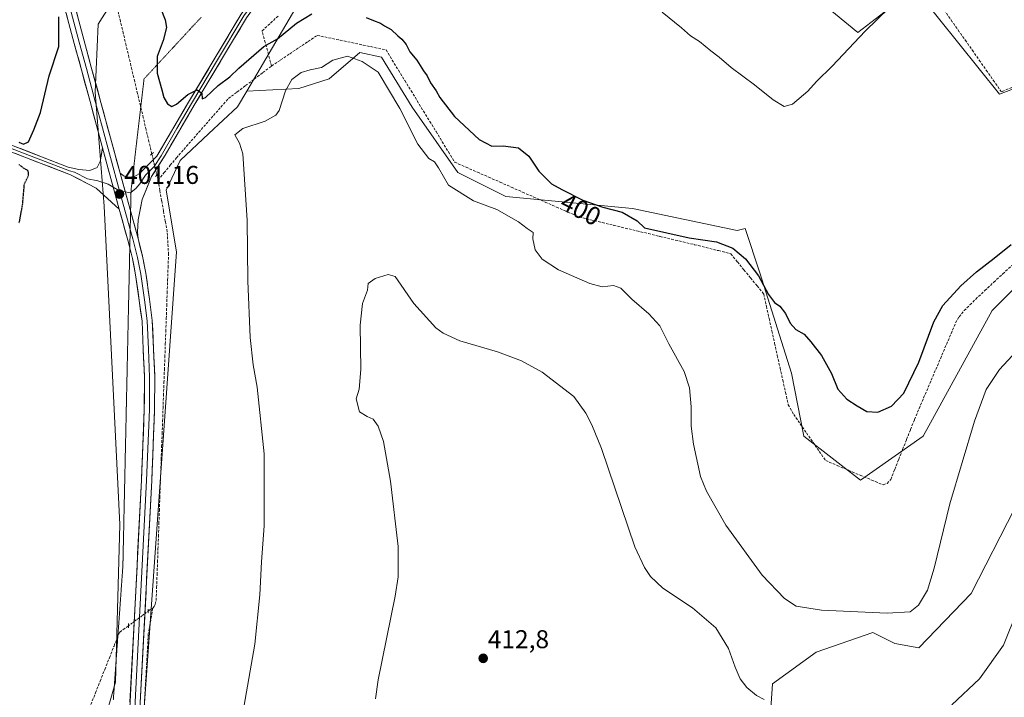
# Model space of a CAD drawing. Units: metres. Extents: x 628726 to 632202, y 4685663 to 4688041.
# Drawn here: x 630865 to 631248, y 4687032 to 4687295 of the extents above; entities that cross this region are included whole.
import ezdxf
from ezdxf.enums import TextEntityAlignment as Align

# ---------------------------------------------------------------- set-up
doc = ezdxf.new("R2010")
doc.units = ezdxf.units.M
doc.header["$MEASUREMENT"] = 0
for name, pattern in [('TRAZO_Y_PUNTO', [1, 0.5, -0.25, 0, -0.25]), ('TRAZOS2', [0.375, 0.25, -0.125]), ('TRAZOSX2', [1.5, 1, -0.5])]:
    doc.linetypes.add(name, pattern=pattern)
for name, color, linetype, lineweight in [('Carátula', 7, 'Continuous', 5), ('Corriente artificial lineal', 5, 'TRAZOSX2', 13), ('Corriente artificial lineal oculto', 135, 'TRAZO_Y_PUNTO', 13), ('Cultivos herbáceos CxS', 92, 'Continuous', 0), ('Curva de nivel maestra', 36, 'Continuous', 30), ('Curva de nivel maestra depresión', 36, 'TRAZOS2', 30), ('Curva de nivel normal', 36, 'Continuous', 0), ('Layer 0', 7, 'Continuous', 0), ('Matorral CxS', 135, 'Continuous', 0), ('Puente lineal', 2, 'TRAZOS2', 0), ('Punto de cota en terreno', 7, 'Continuous', 0), ('Rótulo de curva de nivel directora', 19, 'Continuous', 0), ('Rótulo de punto de cota en terreno', 19, 'Continuous', 0), ('Vía pecuaria eje', 92, 'TRAZOS2', 0)]:
    doc.layers.add(name, color=color, linetype=linetype, lineweight=lineweight)
doc.styles.add('Arial', font='txt', dxfattribs={"height": 0.2})

# ---------------------------------------------------------------- blocks, each defined once
blk = doc.blocks.new('*U151')
at = {"layer": 'Matorral CxS', "color": 135, "linetype": 'Continuous', "lineweight": 0}
for points in [[(630896.9783, 4687020.1135, 402.5068), (630902.0655, 4687037.7795, 402.7492), (630903.7853, 4687099.0413, 401.7737), (630897.7073, 4687222.7435, 400.8279), (630894.1247, 4687267.1155, 400.6677), (630895.2953, 4687293.5045, 400.384), (630896.8645, 4687295.9715, 400.5254)], [(630978.2471, 4687310.4021, 399.9919), (630953.0727, 4687267.4821, 402.667), (630949.5335, 4687261.4493, 403.5183), (630938.3415, 4687251.0211, 404.1241), (630927.1505, 4687240.5923, 403.0017), (630921.7033, 4687229.0303, 402.2667), (630925.8081, 4687205.0473, 402.6779), (630913.0873, 4687025.9033, 403.2152)]]:
    blk.add_polyline3d(points, dxfattribs=at)
blk = doc.blocks.new('*U201')
at = {"layer": 'Curva de nivel normal', "color": 36, "linetype": 'Continuous', "lineweight": 0}
for points in [[(631227.2, 4687028.98, 405), (631237.87, 4687039.04, 405), (631247.2, 4687052.16, 405), (631252.88, 4687066, 405)], [(631254, 4687168.26, 405), (631245.75, 4687159.24, 405), (631240.59, 4687151.51, 405), (631236.04, 4687139.26, 405), (631226.38, 4687107.09, 405), (631220.36, 4687082.03, 405), (631217.76, 4687073.5, 405), (631214.25, 4687067.7, 405), (631211.04, 4687065.07, 405), (631202.09, 4687064.58, 405), (631176.48, 4687065.79, 405), (631166.68, 4687067.32, 405), (631162.1, 4687070.3, 405), (631153.4, 4687079.36, 405), (631139.26, 4687098.84, 405), (631131.81, 4687111.98, 405), (631129.42, 4687117.69, 405), (631126.79, 4687130.25, 405), (631125.85, 4687137.28, 405), (631125.81, 4687144.84, 405), (631125.26, 4687152.17, 405), (631123.07, 4687158.48, 405), (631117.16, 4687169.33, 405), (631113.64, 4687176.24, 405), (631109.37, 4687181, 405), (631102.81, 4687186.58, 405), (631098.54, 4687190.95, 405), (631095.62, 4687191.98, 405), (631091.27, 4687191.46, 405), (631086.42, 4687192.67, 405), (631074.25, 4687198.04, 405), (631067.98, 4687202.22, 405), (631065.22, 4687205.83, 405), (631064.3, 4687210.11, 405), (631064.39, 4687212.59, 405), (631062.07, 4687214.09, 405), (631058.66, 4687216.74, 405), (631050.27, 4687221.55, 405), (631041.28, 4687224.89, 405), (631031.55, 4687230.96, 405), (631027.66, 4687237.68, 405), (631026.08, 4687240, 405), (631023.86, 4687241.37, 405), (631019.64, 4687246.89, 405), (631012.64, 4687260.74, 405), (631004.22, 4687274.9, 405), (630998, 4687279, 405), (630992.23, 4687281.05, 405), (630986.56, 4687279.54, 405), (630982.08, 4687276.72, 405), (630977.68, 4687275.84, 405), (630974.28, 4687274.74, 405), (630970.58, 4687272, 405), (630968.09, 4687267.69, 405), (630965.7, 4687259.98, 405), (630964.37, 4687258.16, 405), (630960.23, 4687255.82, 405), (630951.6, 4687253, 405), (630948.42, 4687250.55, 405), (630950.21, 4687247.27, 405), (630951.53, 4687243.18, 405), (630953.29, 4687217.32, 405), (630953.46, 4687193.83, 405), (630954.45, 4687171.73, 405), (630955.53, 4687161.05, 405), (630957.18, 4687152.38, 405), (630959.82, 4687126.51, 405), (630959.81, 4687098.52, 405), (630958.81, 4687084.54, 405), (630958.16, 4687071.71, 405), (630956.2, 4687052.49, 405), (630951.5, 4687025.81, 405)]]:
    blk.add_polyline3d(points, dxfattribs=at)
blk = doc.blocks.new('*U206')
at = {"layer": 'Curva de nivel normal', "color": 36, "linetype": 'Continuous', "lineweight": 0}
blk.add_polyline3d([(631202.78, 4687299.96, 395), (631193.5, 4687290.82, 395), (631180.64, 4687277.2, 395), (631174.61, 4687271.2, 395), (631171.21, 4687267.5, 395), (631165.24, 4687262.48, 395), (631162, 4687261.51, 395), (631157.72, 4687264.18, 395), (631150.45, 4687269.95, 395), (631141.41, 4687276.72, 395), (631136.72, 4687280.77, 395), (631133.54, 4687283.16, 395), (631129.08, 4687286.82, 395), (631125.64, 4687289.05, 395), (631122.08, 4687292.14, 395), (631114.58, 4687298.2, 395)], dxfattribs=at)
blk = doc.blocks.new('5PATER')
at = {"layer": 'Carátula', "linetype": 'Continuous', "lineweight": 5}
h = blk.add_hatch(color=250, dxfattribs=at)
edge = h.paths.add_edge_path()
edge.add_ellipse((0, 0.01), major_axis=(-1.33, -1.34), ratio=0.999422, start_angle=0, end_angle=360)

msp = doc.modelspace()

# ---------------------------------------------------------------- linework, layer by layer
at = {"layer": 'Corriente artificial lineal', "color": 5, "linetype": 'TRAZOSX2', "lineweight": 13}
for points in [[(630916.18, 4687243.11, 401.57), (630915.07, 4687247.8, 401.04), (630913.96, 4687252.49, 400.99), (630912.85, 4687257.18, 401.08), (630911.74, 4687261.87, 401.18), (630910.63, 4687266.56, 400.96), (630909.52, 4687271.25, 400.77), (630908.41, 4687275.94, 400.83), (630907.3, 4687280.63, 401.03), (630906.19, 4687285.32, 401.18), (630905.09, 4687290.01, 401.01), (630903.98, 4687294.7, 400.79), (630902.87, 4687299.39, 400.91)], [(631250.45, 4687268.99, 395.77), (631246.47, 4687267.23, 395.89), (631243.74, 4687271.13, 395.5), (631241.01, 4687275.03, 395.47), (631238.28, 4687278.93, 395.4), (631235.55, 4687282.83, 395.34), (631232.82, 4687286.73, 395.34), (631230.09, 4687290.63, 395.3), (631227.36, 4687294.52, 395.25), (631224.63, 4687298.42, 395.2)], [(630962.69, 4687277.25, 401.19), (630961.48, 4687281.82, 400.46), (630960.28, 4687286.4, 399.88), (630959.07, 4687290.97, 399.38), (630962.33, 4687294, 399.64), (630965.59, 4687297.03, 399.61)], [(630962.69, 4687277.25, 401.19), (630966.24, 4687279.64, 401.21), (630969.8, 4687282.03, 401.28), (630973.35, 4687284.42, 401.38), (630976.91, 4687286.81, 401.63), (630980.46, 4687289.2, 401.62), (630984.92, 4687288.26, 401.76), (630989.38, 4687287.32, 401.97), (630993.85, 4687286.38, 402.23), (630998.31, 4687285.43, 402.1), (631002.77, 4687284.49, 401.44), (631007.23, 4687283.55, 401.02), (631009.66, 4687279.58, 401.54), (631012.09, 4687275.61, 401.31), (631014.52, 4687271.64, 401.49), (631016.95, 4687267.67, 401.19), (631019.38, 4687263.7, 401.36), (631021.8, 4687259.74, 401.06), (631024.23, 4687255.77, 401.3), (631026.66, 4687251.8, 401.11), (631029.09, 4687247.83, 401.39), (631031.52, 4687243.86, 401.12), (631033.95, 4687239.89, 401.71), (631038.35, 4687237.95, 401.47), (631042.74, 4687236.01, 401.63), (631047.14, 4687234.07, 401.3), (631051.54, 4687232.13, 401.88), (631055.93, 4687230.19, 401.62), (631060.33, 4687228.26, 401.26), (631064.72, 4687226.32, 401.35), (631069.12, 4687224.38, 401.06), (631073.52, 4687222.44, 401.04), (631077.91, 4687220.5, 400.89), (631082.31, 4687218.56, 400.87), (631086.8, 4687217.49, 401.02), (631091.28, 4687216.41, 401.12), (631095.77, 4687215.34, 401.1), (631100.25, 4687214.27, 400.94), (631104.74, 4687213.19, 400.58), (631109.22, 4687212.12, 400.41), (631113.71, 4687211.04, 400.2), (631118.19, 4687209.97, 400.22), (631122.68, 4687208.9, 400.38), (631127.16, 4687207.82, 400.59), (631131.65, 4687206.75, 400.54), (631136.45, 4687205.51, 400.74), (631141.25, 4687204.27, 400.46), (631143.81, 4687201.15, 400.65), (631146.37, 4687198.02, 400.64), (631148.92, 4687194.9, 400.74), (631151.48, 4687191.77, 400.68), (631154.04, 4687188.65, 400.31), (631155.1, 4687183.87, 400.54), (631156.16, 4687179.08, 400.68), (631157.22, 4687174.3, 400.87), (631158.28, 4687169.51, 401.16), (631159.34, 4687164.73, 401.45), (631160.4, 4687159.94, 401.27), (631161.46, 4687155.16, 400.84), (631162.52, 4687150.37, 400.91), (631163.58, 4687145.59, 401.16), (631165.71, 4687141.82, 401.02), (631168.2, 4687138.23, 400.87), (631170.69, 4687134.64, 400.82), (631173.18, 4687131.04, 400.87), (631175.67, 4687127.45, 400.85), (631178.16, 4687123.86, 400.87), (631182.63, 4687121.97, 400.84), (631187.1, 4687120.09, 400.85), (631191.58, 4687118.2, 400.68), (631196.05, 4687116.32, 400.91), (631200.52, 4687114.43, 400.86), (631202.03, 4687115.04, 400.86), (631203.45, 4687116.58, 400.99), (631204.99, 4687120.47, 400.87), (631206.52, 4687124.35, 400.54), (631208.06, 4687128.24, 400.73), (631209.6, 4687132.13, 400.78), (631211.13, 4687136.01, 400.61), (631212.67, 4687139.9, 400.59), (631214.45, 4687144.07, 400.76), (631216.22, 4687148.24, 400.57), (631218, 4687152.41, 400.75), (631219.78, 4687156.58, 400.71), (631221.55, 4687160.74, 400.51), (631223.33, 4687164.91, 400.8), (631225.11, 4687169.08, 400.67), (631226.88, 4687173.25, 400.66), (631228.66, 4687177.42, 400.89), (631230.03, 4687179.77, 400.82), (631231.99, 4687182.2, 400.68), (631234.24, 4687184.44, 400.78), (631236.49, 4687186.68, 400.74), (631239.99, 4687189.95, 400.91), (631243.5, 4687193.22, 400.76), (631247, 4687196.49, 400.81), (631250.5, 4687199.76, 401.01)], [(630918.58, 4687232.95, 401.57), (630920.95, 4687235.82, 401.53), (630923.33, 4687238.68, 401.54), (630925.71, 4687241.55, 401.4), (630928.6, 4687244.85, 401.47), (630931.49, 4687248.15, 401.28), (630934.38, 4687251.45, 401.65), (630937.26, 4687254.74, 401.34), (630940.15, 4687258.04, 401.45), (630943.04, 4687261.34, 401.4), (630945.93, 4687264.64, 401.2), (630949.28, 4687267.16, 401.29), (630952.63, 4687269.68, 401.11), (630955.99, 4687272.21, 401.05), (630959.34, 4687274.73, 401.05), (630962.69, 4687277.25, 401.19)], [(630918.58, 4687232.95, 401.57), (630918.11, 4687234.92, 401.62)], [(630916.53, 4687066.51, 402.35), (630917.04, 4687067.1, 402.38), (630917.54, 4687068.06, 402.39), (630917.86, 4687069.55, 402.42), (630918.04, 4687074.53, 402.45), (630918.22, 4687079.51, 402.49), (630918.4, 4687084.49, 402.47), (630918.57, 4687089.47, 402.36), (630918.75, 4687094.45, 402.34), (630918.93, 4687099.43, 402.25), (630919.11, 4687104.41, 402.2), (630919.29, 4687109.39, 402.18), (630919.47, 4687114.37, 402.16), (630919.65, 4687119.35, 402.16), (630919.82, 4687124.33, 402.05), (630920, 4687129.31, 402.03), (630920.18, 4687134.29, 402), (630920.36, 4687139.27, 401.95), (630920.54, 4687144.25, 401.89), (630920.72, 4687149.23, 401.85), (630920.89, 4687154.21, 401.83), (630921.07, 4687159.19, 401.79), (630921.25, 4687164.17, 401.65), (630921.43, 4687169.15, 401.66), (630921.61, 4687174.13, 401.63), (630921.79, 4687179.11, 401.78), (630921.97, 4687184.09, 401.79), (630922.14, 4687189.07, 401.99), (630922.32, 4687194.05, 401.78), (630922.5, 4687199.03, 401.72), (630922.68, 4687204.01, 401.74), (630922.41, 4687208.45, 401.68), (630922.13, 4687212.88, 401.66), (630921.42, 4687216.89, 401.58), (630920.71, 4687220.91, 401.51), (630920, 4687224.92, 401.47), (630919.29, 4687228.94, 401.56), (630918.58, 4687232.95, 401.57)], [(630916.53, 4687066.51, 402.35), (630916.06, 4687063.51, 402.63), (630915.44, 4687060.02, 402.82), (630914.82, 4687056.54, 402.87), (630914.55, 4687051.75, 402.89), (630914.28, 4687046.96, 402.97), (630914.01, 4687042.16, 403.01), (630913.74, 4687037.37, 403.05), (630913.47, 4687032.58, 403.09), (630913.21, 4687027.79, 403.11)], [(630914.82, 4687065.4, 402.54), (630915.44, 4687065.86, 402.47), (630916.53, 4687066.51, 402.35)], [(630892.5, 4687029.03, 402.45), (630894.29, 4687033.58, 402.35), (630896.09, 4687038.13, 402.38), (630897.89, 4687042.68, 402.24), (630899.69, 4687047.23, 402.2), (630901.48, 4687051.78, 402.18), (630903.28, 4687056.33, 402.22), (630903.76, 4687057.18, 402.23), (630907.1, 4687059.67, 402.44)]]:
    msp.add_polyline3d(points, dxfattribs=at)
at = {"layer": 'Corriente artificial lineal oculto', "color": 135, "linetype": 'TRAZO_Y_PUNTO', "lineweight": 13}
for points in [[(630918.11, 4687234.92, 401.62), (630917.14, 4687239.01, 401.76), (630916.18, 4687243.11, 401.57)], [(630907.1, 4687059.67, 402.44), (630910.96, 4687062.53, 402.73), (630914.82, 4687065.4, 402.54)]]:
    msp.add_polyline3d(points, dxfattribs=at)
at = {"layer": 'Cultivos herbáceos CxS', "color": 92, "linetype": 'Continuous', "lineweight": 0}
for points in [[(630828.05, 4687536.12, 399.81), (630884.73, 4687309.85, 400.23), (630892.12, 4687309.85, 400.25), (630897.05, 4687315.77, 401.17), (630907.01, 4687301.79, 400.45), (630901.23, 4687302.84, 400.77), (630896.86, 4687295.97, 400.53), (630895.3, 4687293.5, 400.38), (630894.12, 4687267.12, 400.67), (630897.71, 4687222.74, 400.83), (630903.79, 4687099.04, 401.77), (630902.07, 4687037.78, 402.75), (630896.98, 4687020.11, 402.51), (630896.13, 4687002.3, 402.78), (630886.8, 4686969.21, 403.13), (630879.5, 4686888.24, 404.19), (630877.66, 4686804.36, 405.75), (630873.24, 4686768.16, 406.44), (630869.21, 4686706.12, 407.73), (630869.21, 4686706.12, 407.73), (630852.98, 4686711.85, 407.64)], [(631145.99, 4687439.3, 394.17), (631142.53, 4687430.54, 393.73), (631135.23, 4687443.7, 391.31), (631136.66, 4687464.06, 390.95), (631135.71, 4687477.38, 391.64), (631133.06, 4687481.27, 391.56), (631128.47, 4687488, 391.42), (631123.92, 4687480.49, 391.84), (631119.11, 4687472.55, 392.01), (631107.41, 4687447.34, 392.58), (631095.4, 4687421.6, 393.41), (631088.61, 4687422.45, 393.67), (631072.15, 4687425.19, 393.77), (631068.26, 4687425.84, 393.81), (631017.39, 4687362.22, 396.1), (630978.25, 4687310.4, 399.99), (630953.07, 4687267.48, 402.67)], [(631270.26, 4687275.64, 397.26), (631245.67, 4687266.31, 396.6), (631214.09, 4687305.85, 395.27), (631211.31, 4687304.53, 395.25), (631211.29, 4687304.52, 395.25), (631205.83, 4687301.94, 395.3), (631190.58, 4687290.27, 395.07), (631169.62, 4687307.72, 394), (631203.86, 4687331.15, 394.24), (631172.13, 4687399.5, 394.76), (631147.72, 4687426.35, 394.58), (631145.99, 4687439.3, 394.17), (631150.71, 4687451.24, 394.18), (631178.11, 4687484.74, 394.82), (631194.8, 4687462.27, 399.26), (631185.48, 4687449.55, 397.49), (631195.65, 4687430.03, 399.13), (631205.83, 4687411.37, 397.56), (631213.46, 4687412.22, 399.33), (631255.27, 4687445.29, 400.4)], [(631145.99, 4687439.3, 394.17), (631147.72, 4687426.35, 394.58), (631172.13, 4687399.5, 394.76), (631203.86, 4687331.15, 394.24), (631169.62, 4687307.72, 394), (631190.58, 4687290.27, 395.07), (631205.83, 4687301.94, 395.3), (631211.29, 4687304.52, 395.25), (631211.31, 4687304.53, 395.25), (631214.09, 4687305.85, 395.27), (631245.67, 4687266.31, 396.6), (631270.26, 4687275.64, 397.26)], [(631145.99, 4687439.3, 394.17), (631147.72, 4687426.35, 394.58), (631172.13, 4687399.5, 394.76), (631203.86, 4687331.15, 394.24), (631169.62, 4687307.72, 394), (631190.58, 4687290.27, 395.07), (631205.83, 4687301.94, 395.3), (631211.29, 4687304.52, 395.25), (631211.31, 4687304.53, 395.25), (631214.09, 4687305.85, 395.27), (631245.67, 4687266.31, 396.6), (631270.26, 4687275.64, 397.26)], [(631284.42, 4687223.74, 403.19), (631242.92, 4687182.24, 402.7), (631216.07, 4687133.42, 402.06), (631191.66, 4687116.33, 401.11), (631191.66, 4687116.33, 401.11), (631169.69, 4687133.42, 401.08), (631164.8, 4687157.83, 401.31), (631152.6, 4687196.89, 399.29), (631146.84, 4687214.17, 397.66), (631143.71, 4687213.38, 397.87), (631103.01, 4687221.86, 399.37), (631053.85, 4687226.49, 403.55), (631035.2, 4687235.82, 402.97), (631017.39, 4687261.27, 402.06), (631005.52, 4687280.78, 402.3), (630997.04, 4687282.48, 404.85), (630985.17, 4687272.3, 407.05), (630973.29, 4687268.52, 407.93), (630953.07, 4687267.48, 402.67), (630978.25, 4687310.4, 399.99)], [(631169.62, 4687307.72, 394), (631190.58, 4687290.27, 395.07), (631205.83, 4687301.94, 395.3)], [(631214.09, 4687305.85, 395.27), (631245.67, 4687266.31, 396.6), (631270.26, 4687275.64, 397.26)], [(630907.01, 4687301.79, 400.45), (630901.23, 4687302.84, 400.77), (630896.86, 4687295.97, 400.53), (630895.3, 4687293.5, 400.38), (630894.12, 4687267.12, 400.67), (630897.71, 4687222.74, 400.83), (630903.79, 4687099.04, 401.77), (630902.07, 4687037.78, 402.75), (630896.98, 4687020.11, 402.51), (630896.13, 4687002.3, 402.78), (630886.8, 4686969.21, 403.13), (630879.5, 4686888.24, 404.19), (630877.66, 4686804.36, 405.75), (630873.24, 4686768.16, 406.44), (630869.21, 4686706.12, 407.73)], [(630913.09, 4687025.9, 403.22), (630925.81, 4687205.05, 402.68), (630921.7, 4687229.03, 402.27), (630927.15, 4687240.59, 403), (630938.34, 4687251.02, 404.12), (630949.53, 4687261.45, 403.52), (630953.07, 4687267.48, 402.67), (630973.29, 4687268.52, 407.93), (630985.17, 4687272.3, 407.05), (630997.04, 4687282.48, 404.85), (631005.52, 4687280.78, 402.3), (631017.39, 4687261.27, 402.06), (631035.2, 4687235.82, 402.97), (631053.85, 4687226.49, 403.55), (631103.01, 4687221.86, 399.37), (631143.71, 4687213.38, 397.87), (631146.84, 4687214.17, 397.66), (631152.6, 4687196.89, 399.29), (631164.8, 4687157.83, 401.31), (631169.69, 4687133.42, 401.08), (631191.66, 4687116.33, 401.11), (631216.07, 4687133.42, 402.06), (631242.92, 4687182.24, 402.7), (631284.42, 4687223.74, 403.19)], [(631284.42, 4687223.74, 403.19), (631242.92, 4687182.24, 402.7), (631216.07, 4687133.42, 402.06), (631191.66, 4687116.33, 401.11), (631169.69, 4687133.42, 401.08), (631164.8, 4687157.83, 401.31), (631152.6, 4687196.89, 399.29), (631146.84, 4687214.17, 397.66), (631143.71, 4687213.38, 397.87), (631103.01, 4687221.86, 399.37), (631053.85, 4687226.49, 403.55), (631035.2, 4687235.82, 402.97), (631017.39, 4687261.27, 402.06), (631005.52, 4687280.78, 402.3), (630997.04, 4687282.48, 404.85), (630985.17, 4687272.3, 407.05), (630973.29, 4687268.52, 407.93), (630953.07, 4687267.48, 402.67)], [(631284.42, 4687223.74, 403.19), (631242.92, 4687182.24, 402.7), (631216.07, 4687133.42, 402.06), (631191.66, 4687116.33, 401.11), (631169.69, 4687133.42, 401.08), (631164.8, 4687157.83, 401.31), (631152.6, 4687196.89, 399.29), (631146.84, 4687214.17, 397.66), (631143.71, 4687213.38, 397.87), (631103.01, 4687221.86, 399.37), (631053.85, 4687226.49, 403.55), (631035.2, 4687235.82, 402.97), (631017.39, 4687261.27, 402.06), (631005.52, 4687280.78, 402.3), (630997.04, 4687282.48, 404.85), (630985.17, 4687272.3, 407.05), (630973.29, 4687268.52, 407.93), (630953.07, 4687267.48, 402.67)], [(630953.07, 4687267.48, 402.67), (630949.53, 4687261.45, 403.52), (630938.34, 4687251.02, 404.12), (630927.15, 4687240.59, 403), (630921.7, 4687229.03, 402.27), (630925.81, 4687205.05, 402.68), (630913.09, 4687025.9, 403.22), (630909.7, 4686925.1, 404.44), (630908, 4686845.36, 405.82), (630903.76, 4686762.22, 408.07), (630898.67, 4686706.23, 408.68), (630896.88, 4686689.23, 409.53), (630891.65, 4686677.17, 408.69)], [(631251.63, 4687105.34, 406.79), (631234.67, 4687072.25, 407.46), (631214.32, 4687051.05, 406.85), (631204.99, 4687052.74, 406.74), (631196.51, 4687056.99, 406.59), (631174.47, 4687049.35, 408.01), (631157.47, 4687037.13, 409.06), (631156.06, 4687016.14, 409.73)], [(631251.63, 4687105.34, 406.79), (631234.67, 4687072.25, 407.46), (631214.32, 4687051.05, 406.85), (631204.99, 4687052.74, 406.74), (631196.51, 4687056.99, 406.59), (631174.47, 4687049.35, 408.01), (631157.47, 4687037.13, 409.06), (631156.06, 4687016.14, 409.73)]]:
    msp.add_polyline3d(points, dxfattribs=at)
at = {"layer": 'Curva de nivel maestra', "color": 36, "linetype": 'Continuous', "lineweight": 30}
for points in [[(630919.7, 4687299.54, 400), (630921.31, 4687295.25, 400), (630921.91, 4687292.26, 400), (630920.55, 4687287.24, 400), (630918.26, 4687280.93, 400), (630918.25, 4687274.54, 400), (630920.06, 4687268.07, 400), (630920.82, 4687265, 400), (630922.28, 4687262.61, 400), (630924.02, 4687261.5, 400), (630925.76, 4687262.39, 400), (630930.15, 4687266.25, 400), (630933.75, 4687268.01, 400), (630935.59, 4687266.67, 400), (630935.71, 4687264.52, 400), (630937.11, 4687264.98, 400), (630941.98, 4687269.72, 400), (630946.54, 4687273.1, 400), (630949.94, 4687276.5, 400), (630959.68, 4687284.9, 400), (630965.02, 4687287.89, 400), (630972.41, 4687293.98, 400), (630978.35, 4687297.58, 400)], [(630864.46, 4687247.72, 400), (630866.35, 4687246.94, 400), (630868.23, 4687247.82, 400), (630870.32, 4687252.5, 400), (630872.87, 4687259.16, 400), (630876.32, 4687273.5, 400), (630880.06, 4687284.89, 400), (630880.06, 4687296.4, 400)], [(630999.51, 4687296.16, 400), (631002.35, 4687294.96, 400), (631005.03, 4687293.98, 400), (631006.59, 4687292.86, 400), (631009.24, 4687291.52, 400), (631011.78, 4687289.06, 400), (631013.4, 4687287.68, 400), (631014.99, 4687285.6, 400), (631016.54, 4687282.82, 400), (631019.24, 4687279.51, 400), (631021.84, 4687275.45, 400), (631023.25, 4687273.52, 400), (631024.52, 4687270.79, 400), (631026.73, 4687267.67, 400), (631028.15, 4687265.09, 400), (631033.85, 4687257.65, 400), (631043.43, 4687248.65, 400), (631048.36, 4687246.08, 400), (631052.72, 4687246.31, 400), (631058.67, 4687245.47, 400), (631062.77, 4687242.23, 400), (631066.63, 4687236.38, 400), (631071.49, 4687231.54, 400), (631075.54, 4687229.3, 400), (631083.78, 4687225.08, 400), (631091.55, 4687222.44, 400), (631099.05, 4687220.5, 400), (631104.86, 4687217.14, 400), (631107.7, 4687214.32, 400), (631125.04, 4687210.44, 400), (631135.65, 4687208.94, 400), (631142.02, 4687206.53, 400), (631146.97, 4687202.35, 400), (631151.98, 4687195.7, 400), (631155.88, 4687188.51, 400), (631158.21, 4687185.35, 400), (631160.28, 4687183.93, 400), (631162.5, 4687181.04, 400), (631164.32, 4687177.28, 400), (631166.56, 4687174.9, 400), (631169.82, 4687173.09, 400), (631172.38, 4687170.09, 400), (631176.49, 4687164.78, 400), (631180.4, 4687157.7, 400), (631182.9, 4687151.64, 400), (631186.34, 4687147.71, 400), (631190.42, 4687145.15, 400), (631194.11, 4687142.96, 400), (631198.44, 4687142.67, 400), (631203.68, 4687145.06, 400), (631208.55, 4687150.15, 400), (631214.38, 4687162.09, 400), (631220.2, 4687177.82, 400), (631223.64, 4687184.17, 400), (631230.68, 4687191.88, 400), (631236.73, 4687197.31, 400), (631243.7, 4687202.6, 400), (631250.18, 4687207.92, 400)]]:
    msp.add_polyline3d(points, dxfattribs=at)
at = {"layer": 'Curva de nivel maestra depresión', "color": 36, "linetype": 'TRAZOS2', "lineweight": 30}
msp.add_polyline3d([(630864.67, 4687216.38, 400), (630865.96, 4687223.5, 400), (630866.66, 4687231.5, 400), (630868.3, 4687234.83, 400), (630868.11, 4687236.59, 400), (630866.33, 4687237.6, 400), (630864.48, 4687239, 400)], dxfattribs=at)
at = {"layer": 'Curva de nivel normal', "color": 36, "linetype": 'Continuous', "lineweight": 0}
msp.add_polyline3d([(631003.13, 4687031.3, 410), (631004.17, 4687038.62, 410), (631010.72, 4687071.18, 410), (631011.91, 4687078.64, 410), (631011.91, 4687090.52, 410), (631009.02, 4687115.84, 410), (631006.27, 4687131.3, 410), (631004.21, 4687137.3, 410), (631002.2, 4687140, 410), (630999.83, 4687141.04, 410), (630996.96, 4687142.82, 410), (630995.66, 4687147.86, 410), (630996.73, 4687151.68, 410), (630997.4, 4687159.34, 410), (630997.15, 4687176.52, 410), (630998.02, 4687184.95, 410), (630999.97, 4687190.17, 410), (631000.29, 4687192.75, 410), (631003.01, 4687194.73, 410), (631008.08, 4687196.17, 410), (631010.84, 4687195.45, 410), (631018.08, 4687184.93, 410), (631026.56, 4687175.51, 410), (631029.46, 4687173.36, 410), (631035.98, 4687170.45, 410), (631050.51, 4687166.2, 410), (631059.89, 4687162.7, 410), (631067.98, 4687158.27, 410), (631080.18, 4687148.8, 410), (631084.96, 4687142.3, 410), (631087.25, 4687137.8, 410), (631090.93, 4687128.56, 410), (631103.9, 4687090.36, 410), (631107.7, 4687082.31, 410), (631110.05, 4687078.78, 410), (631114.77, 4687074.26, 410), (631126.36, 4687066.68, 410), (631135.41, 4687058.85, 410), (631140.31, 4687050.85, 410), (631142.89, 4687043.52, 410), (631144.88, 4687039.01, 410), (631147.48, 4687035.69, 410), (631151.24, 4687032.55, 410), (631154.21, 4687030.94, 410)], dxfattribs=at)
at = {"layer": 'Layer 0', "linetype": 'Continuous', "lineweight": 0}
for points in [[(630770.27, 4687750.29), (630773.82, 4687736.48), (630776.23, 4687727.19), (630781.4, 4687707.36), (630790.86, 4687670.9), (630796.03, 4687651.06), (630812.49, 4687586.28), (630818.49, 4687562.65), (630841.34, 4687473.35), (630863.54, 4687386.53), (630884.71, 4687306.6), (630889.88, 4687287.09), (630892.65, 4687276.88), (630903.85, 4687235.57)], [(630897.02, 4687245.49), (630894.67, 4687254.17), (630892.15, 4687263.45), (630888.79, 4687275.84), (630886.02, 4687286.06), (630880.85, 4687305.57), (630859.66, 4687385.52), (630838.46, 4687468.45)], [(630840.18, 4687469.79), (630861.6, 4687386.03), (630882.78, 4687306.08), (630887.95, 4687286.58), (630890.72, 4687276.36), (630894.08, 4687263.97), (630896.6, 4687254.7), (630903.63, 4687228.78)], [(631016.73, 4687396.03), (631009.73, 4687379.84), (630998.44, 4687358.66), (630963.02, 4687310.18), (630953.03, 4687296.05), (630932.63, 4687262.01), (630921.36, 4687242.57), (630916.1, 4687234.29), (630912.41, 4687225.41), (630910.93, 4687217.42), (630910.66, 4687212.7), (630910.82, 4687210.2)], [(630908.09, 4687228.21), (630909.91, 4687229.72), (630911.57, 4687231.43), (630913.66, 4687234.84), (630917.15, 4687238.26), (630919.78, 4687242.4), (630925.92, 4687252.93), (630931.56, 4687262.65), (630941.76, 4687279.67), (630951.98, 4687296.74), (630957.01, 4687303.85), (630962.01, 4687310.91), (630997.41, 4687359.37), (631003.06, 4687369.96), (631008.6, 4687380.36), (631013.9, 4687392.62)], [(630908.72, 4687234.24), (630909.44, 4687234.35), (630911.21, 4687235.39), (630918.19, 4687242.23), (630930.48, 4687263.28), (630950.93, 4687297.42), (630960.99, 4687311.64), (630996.38, 4687360.08), (631007.46, 4687380.88), (631011.06, 4687389.21)], [(630636.94, 4687375.44), (630657.1, 4687353.21), (630679.9, 4687328.36), (630690.61, 4687318.47), (630699.73, 4687311.58), (630717.42, 4687302.57), (630742.57, 4687291.4), (630810.91, 4687264.28), (630850.25, 4687248.18), (630884.57, 4687235), (630894.57, 4687229.79), (630903.53, 4687221.6)], [(630637.74, 4687376.42), (630658.03, 4687354.05), (630680.79, 4687329.25), (630686.06, 4687324.38), (630691.41, 4687319.43), (630695.87, 4687316.07), (630700.43, 4687312.62), (630709.28, 4687308.12), (630717.95, 4687303.71), (630730.48, 4687298.14), (630743.06, 4687292.55), (630811.38, 4687265.44), (630850.71, 4687249.34), (630866.97, 4687243.1), (630884.13, 4687236.51), (630886.18, 4687236.02), (630891.18, 4687233.42), (630895.19, 4687232.64), (630899.19, 4687231.3), (630901.2, 4687230.16)], [(630897.02, 4687245.49), (630896.13, 4687240.19), (630894.94, 4687237.85), (630892.06, 4687236.65), (630887.79, 4687237.04), (630883.68, 4687238.02), (630851.17, 4687250.5)], [(630897.02, 4687245.49), (630903.53, 4687221.6)], [(630897.02, 4687245.49), (630903.53, 4687221.6)], [(630903.85, 4687235.57), (630910.82, 4687210.2)], [(630903.85, 4687235.57), (630910.82, 4687210.2)], [(630903.85, 4687235.57), (630905.42, 4687234.49), (630907.41, 4687234.03), (630908.72, 4687234.24)], [(630901.2, 4687230.16), (630903.63, 4687228.78)], [(630903.63, 4687228.78), (630907.77, 4687213.75)], [(630903.63, 4687228.78), (630905.84, 4687228.33)], [(630905.84, 4687228.33), (630907.76, 4687227.94), (630908.09, 4687228.21)], [(630907.62, 4687206.56), (630906.84, 4687209.6), (630903.53, 4687221.6)], [(630907.77, 4687213.75), (630908.78, 4687210.12), (630910.61, 4687202.9), (630911.87, 4687196.37), (630913.3, 4687186.33), (630914.35, 4687178.23), (630914.84, 4687167.24), (630915.32, 4687156.34), (630915.25, 4687143.69), (630914.16, 4687116.2), (630909.44, 4687025.07), (630907.06, 4686987.42), (630906.8, 4686981.2)], [(630910.82, 4687210.2), (630912.56, 4687203.33), (630913.84, 4687196.7), (630915.28, 4687186.6), (630916.34, 4687178.4), (630916.83, 4687167.33), (630917.32, 4687156.37), (630917.25, 4687143.64), (630916.16, 4687116.11), (630911.44, 4687024.95), (630909.24, 4686990.14)], [(630907.44, 4687025.18), (630912.16, 4687116.29), (630913.25, 4687143.73), (630913.32, 4687156.3), (630912.84, 4687167.15), (630912.36, 4687178.06), (630911.31, 4687186.06), (630909.89, 4687196.04), (630908.66, 4687202.46), (630907.62, 4687206.56)]]:
    msp.add_lwpolyline(points, dxfattribs=at)
for points in [[(630886.78, 4687298.8, 400.19), (630887.81, 4687294.89, 400.29), (630888.85, 4687290.99, 400.3), (630889.88, 4687287.09, 400.24), (630890.81, 4687283.69, 400.27), (630891.73, 4687280.29, 400.41), (630892.65, 4687276.88, 400.49), (630893.9, 4687272.29, 400.47), (630895.14, 4687267.7, 400.45), (630896.39, 4687263.11, 400.55), (630897.63, 4687258.52, 400.69), (630898.88, 4687253.93, 400.76), (630900.12, 4687249.34, 400.75), (630901.37, 4687244.75, 400.83), (630902.61, 4687240.16, 400.91), (630903.85, 4687235.57, 401.03), (630905.01, 4687231.35, 401.14), (630906.18, 4687227.12, 401.19), (630907.34, 4687222.89, 401.16), (630908.5, 4687218.66, 401.04), (630909.66, 4687214.43, 401.05), (630910.82, 4687210.2, 401.12), (630911.69, 4687206.77, 401.21), (630912.56, 4687203.33, 401.29), (630913.2, 4687200.01, 401.32), (630913.84, 4687196.7, 401.35), (630914.32, 4687193.33, 401.39), (630914.8, 4687189.97, 401.48), (630915.28, 4687186.6, 401.56), (630915.81, 4687182.5, 401.64), (630916.34, 4687178.4, 401.67), (630916.51, 4687174.71, 401.69), (630916.67, 4687171.02, 401.71), (630916.83, 4687167.33, 401.74), (630917, 4687163.68, 401.77), (630917.16, 4687160.03, 401.79), (630917.32, 4687156.37, 401.81), (630917.3, 4687152.13, 401.83), (630917.27, 4687147.88, 401.88), (630917.25, 4687143.64, 401.92), (630917.07, 4687139.05, 401.98), (630916.89, 4687134.46, 402), (630916.7, 4687129.87, 402.03), (630916.52, 4687125.29, 402.08), (630916.34, 4687120.7, 402.11), (630916.16, 4687116.11, 402.13), (630915.91, 4687111.31, 402.13), (630915.66, 4687106.51, 402.14), (630915.41, 4687101.72, 402.15), (630915.16, 4687096.92, 402.19), (630914.92, 4687092.12, 402.22), (630914.67, 4687087.32, 402.25), (630914.42, 4687082.52, 402.29), (630914.17, 4687077.73, 402.36), (630913.92, 4687072.93, 402.42), (630913.67, 4687068.13, 402.49), (630913.42, 4687063.33, 402.71), (630913.18, 4687058.53, 402.85), (630912.93, 4687053.74, 402.85), (630912.68, 4687048.94, 402.93), (630912.43, 4687044.14, 402.97), (630912.18, 4687039.34, 403), (630911.93, 4687034.55, 403.05), (630911.69, 4687029.75, 403.07)], [(630907.69, 4687029.98, 403.07), (630907.94, 4687034.77, 402.97), (630908.19, 4687039.57, 402.87), (630908.44, 4687044.36, 402.76), (630908.69, 4687049.16, 402.73), (630908.93, 4687053.95, 402.69), (630909.18, 4687058.75, 402.62), (630909.43, 4687063.54, 402.62), (630909.68, 4687068.34, 402.58), (630909.93, 4687073.13, 402.53), (630910.18, 4687077.93, 402.49), (630910.42, 4687082.72, 402.43), (630910.67, 4687087.52, 402.39), (630910.92, 4687092.31, 402.37), (630911.17, 4687097.11, 402.35), (630911.42, 4687101.91, 402.33), (630911.67, 4687106.7, 402.28), (630911.91, 4687111.5, 402.21), (630912.16, 4687116.29, 402.15), (630912.34, 4687120.86, 402.09), (630912.52, 4687125.44, 402.03), (630912.71, 4687130.01, 401.98), (630912.89, 4687134.58, 401.94), (630913.07, 4687139.16, 401.91), (630913.25, 4687143.73, 401.84), (630913.27, 4687147.92, 401.78), (630913.3, 4687152.11, 401.74), (630913.32, 4687156.3, 401.7), (630913.16, 4687159.91, 401.66), (630913, 4687163.53, 401.63), (630912.84, 4687167.15, 401.58), (630912.68, 4687170.79, 401.57), (630912.52, 4687174.42, 401.58), (630912.36, 4687178.06, 401.56), (630911.83, 4687182.06, 401.55), (630911.31, 4687186.06, 401.51), (630910.84, 4687189.38, 401.45), (630910.37, 4687192.71, 401.37), (630909.89, 4687196.04, 401.32), (630909.27, 4687199.25, 401.28), (630908.66, 4687202.46, 401.24), (630907.75, 4687206.03, 401.2), (630906.84, 4687209.6, 401.18), (630905.74, 4687213.6, 401.09), (630904.63, 4687217.6, 401.03), (630903.53, 4687221.6, 401.04), (630902.23, 4687226.38, 401.09), (630900.93, 4687231.16, 401.08), (630899.63, 4687235.93, 401.01), (630898.32, 4687240.71, 400.9), (630897.02, 4687245.49, 400.84), (630895.84, 4687249.83, 400.82), (630894.67, 4687254.17, 400.72), (630893.41, 4687258.81, 400.63), (630892.15, 4687263.45, 400.64), (630891.03, 4687267.58, 400.6), (630889.91, 4687271.71, 400.51), (630888.79, 4687275.84, 400.45), (630887.87, 4687279.24, 400.41), (630886.94, 4687282.65, 400.41), (630886.02, 4687286.06, 400.36), (630884.98, 4687289.96, 400.25), (630883.95, 4687293.86, 400.17), (630882.92, 4687297.77, 400.16)], [(630953.03, 4687296.05, 398.59), (630950.48, 4687291.8, 398.66), (630947.93, 4687287.54, 398.87), (630945.38, 4687283.29, 398.97), (630942.83, 4687279.03, 399.21), (630940.28, 4687274.78, 399.52), (630937.73, 4687270.52, 399.83), (630935.18, 4687266.27, 399.92), (630932.63, 4687262.01, 400.26), (630930.38, 4687258.12, 400.4), (630928.12, 4687254.23, 400.75), (630925.87, 4687250.35, 400.9), (630923.61, 4687246.46, 401.23), (630921.36, 4687242.57, 401.55), (630918.73, 4687238.43, 401.67), (630916.1, 4687234.29, 401.63), (630914.26, 4687229.85, 401.35), (630912.41, 4687225.41, 401.1), (630911.67, 4687221.42, 400.97), (630910.93, 4687217.42, 400.94), (630910.66, 4687212.7, 401.06), (630910.82, 4687210.2, 401.12), (630909.66, 4687214.43, 401.05), (630908.5, 4687218.66, 401.04), (630907.34, 4687222.89, 401.16), (630906.18, 4687227.12, 401.19), (630905.01, 4687231.35, 401.14), (630903.85, 4687235.57, 401.03), (630905.42, 4687234.49, 401.09), (630907.41, 4687234.03, 401.19), (630909.44, 4687234.35, 401.32), (630911.21, 4687235.39, 401.38), (630914.7, 4687238.81, 401.57), (630918.19, 4687242.23, 401.62), (630920.65, 4687246.44, 401.36), (630923.11, 4687250.65, 401), (630925.56, 4687254.86, 400.71), (630928.02, 4687259.07, 400.36), (630930.48, 4687263.28, 400.17), (630933.04, 4687267.55, 399.86), (630935.59, 4687271.82, 399.66), (630938.15, 4687276.08, 399.36), (630940.71, 4687280.35, 399.21), (630943.26, 4687284.62, 398.97), (630945.82, 4687288.89, 398.85), (630948.37, 4687293.15, 398.59), (630950.93, 4687297.42, 398.62)], [(630860.46, 4687246.93, 400.01), (630865.1, 4687245.15, 400.26), (630869.75, 4687243.37, 400.37), (630874.39, 4687241.59, 400.43), (630879.04, 4687239.8, 400.66), (630883.68, 4687238.02, 400.71), (630887.79, 4687237.04, 400.72), (630892.06, 4687236.65, 400.85), (630894.94, 4687237.85, 400.88), (630896.13, 4687240.19, 400.87), (630896.58, 4687242.84, 400.84), (630897.02, 4687245.49, 400.84), (630898.32, 4687240.71, 400.9), (630899.63, 4687235.93, 401.01), (630900.93, 4687231.16, 401.08), (630902.23, 4687226.38, 401.09), (630903.53, 4687221.6, 401.04), (630900.54, 4687224.33, 400.96), (630897.56, 4687227.06, 400.93), (630894.57, 4687229.79, 400.9), (630891.24, 4687231.53, 400.86), (630887.9, 4687233.26, 400.92), (630884.57, 4687235, 400.77), (630880.28, 4687236.65, 400.68), (630875.99, 4687238.3, 400.7), (630871.7, 4687239.94, 400.43), (630867.41, 4687241.59, 400.32), (630863.12, 4687243.24, 400.38)]]:
    msp.add_polyline3d(points, dxfattribs=at)
at = {"layer": 'Matorral CxS', "color": 135, "linetype": 'Continuous', "lineweight": 0}
for points in [[(631145.99, 4687439.3, 394.17), (631142.53, 4687430.54, 393.73), (631135.23, 4687443.7, 391.31), (631136.66, 4687464.06, 390.95), (631135.71, 4687477.38, 391.64), (631133.06, 4687481.27, 391.56), (631128.47, 4687488, 391.42), (631123.92, 4687480.49, 391.84), (631119.11, 4687472.55, 392.01), (631107.41, 4687447.34, 392.58), (631095.4, 4687421.6, 393.41), (631088.61, 4687422.45, 393.67), (631072.15, 4687425.19, 393.77), (631068.26, 4687425.84, 393.81), (631017.39, 4687362.22, 396.1), (630978.25, 4687310.4, 399.99), (630953.07, 4687267.48, 402.67)], [(630907.01, 4687301.79, 400.45), (630901.23, 4687302.84, 400.77), (630896.86, 4687295.97, 400.53), (630895.3, 4687293.5, 400.38), (630894.12, 4687267.12, 400.67), (630897.71, 4687222.74, 400.83), (630903.79, 4687099.04, 401.77), (630902.07, 4687037.78, 402.75), (630896.98, 4687020.11, 402.51), (630896.13, 4687002.3, 402.78), (630886.8, 4686969.21, 403.13), (630879.5, 4686888.24, 404.19), (630877.66, 4686804.36, 405.75), (630873.24, 4686768.16, 406.44), (630869.21, 4686706.12, 407.73)], [(630953.07, 4687267.48, 402.67), (630949.53, 4687261.45, 403.52), (630938.34, 4687251.02, 404.12), (630927.15, 4687240.59, 403), (630921.7, 4687229.03, 402.27), (630925.81, 4687205.05, 402.68), (630913.09, 4687025.9, 403.22), (630909.7, 4686925.1, 404.44), (630908, 4686845.36, 405.82), (630903.76, 4686762.22, 408.07), (630898.67, 4686706.23, 408.68), (630896.88, 4686689.23, 409.53), (630891.65, 4686677.17, 408.69)], [(631156.06, 4687016.14, 409.73), (631157.47, 4687037.13, 409.06), (631174.47, 4687049.35, 408.01), (631196.51, 4687056.99, 406.59), (631204.99, 4687052.74, 406.74), (631214.32, 4687051.05, 406.85), (631234.67, 4687072.25, 407.46), (631251.63, 4687105.34, 406.79)], [(631251.63, 4687105.34, 406.79), (631234.67, 4687072.25, 407.46), (631214.32, 4687051.05, 406.85), (631204.99, 4687052.74, 406.74), (631196.51, 4687056.99, 406.59), (631174.47, 4687049.35, 408.01), (631157.47, 4687037.13, 409.06), (631156.06, 4687016.14, 409.73)]]:
    msp.add_polyline3d(points, dxfattribs=at)
at = {"layer": 'Puente lineal', "color": 2, "linetype": 'TRAZOS2', "lineweight": 0}
for points in [[(630916.87, 4687243.68, 401.58), (630915.65, 4687242.67, 401.5)], [(630918.45, 4687235.33, 401.62), (630917.67, 4687234.39, 401.62)], [(630914.82, 4687066.13, 402.5), (630914.82, 4687064.52, 402.6)], [(630907.05, 4687060.57, 402.44), (630907.15, 4687058.91, 402.44)]]:
    msp.add_polyline3d(points, dxfattribs=at)
at = {"layer": 'Vía pecuaria eje', "color": 92, "linetype": 'TRAZOS2', "lineweight": 0}
for points in [[(630935.34, 4687296.22, 398.63), (630932.17, 4687292.8, 398.72), (630929, 4687289.37, 398.99), (630925.83, 4687285.94, 399.19), (630922.66, 4687282.52, 399.45), (630919.48, 4687279.09, 399.76), (630916.31, 4687275.67, 400.08), (630913.14, 4687272.24, 400.44), (630912.63, 4687267.81, 400.77), (630912.11, 4687263.38, 401.06), (630911.6, 4687258.95, 401.26), (630911.08, 4687254.52, 401.09), (630910.57, 4687250.1, 400.84), (630910.05, 4687245.67, 400.74), (630909.56, 4687241.48, 400.86), (630909.08, 4687237.29, 401.11), (630908.72, 4687234.24, 401.25)], [(630935.34, 4687296.22, 398.63), (630932.17, 4687292.8, 398.72), (630929, 4687289.37, 398.99), (630925.83, 4687285.94, 399.19), (630922.66, 4687282.52, 399.45), (630919.48, 4687279.09, 399.76), (630916.31, 4687275.67, 400.08), (630913.14, 4687272.24, 400.44), (630912.63, 4687267.81, 400.77), (630912.11, 4687263.38, 401.06), (630911.6, 4687258.95, 401.26), (630911.08, 4687254.52, 401.09), (630910.57, 4687250.1, 400.84), (630910.05, 4687245.67, 400.74), (630909.56, 4687241.48, 400.86), (630909.08, 4687237.29, 401.11), (630908.72, 4687234.24, 401.25)], [(630908.72, 4687234.24, 401.25), (630908.59, 4687233.11, 401.31), (630908.1, 4687228.92, 401.23), (630908.09, 4687228.21, 401.22)], [(630908.72, 4687234.24, 401.25), (630908.59, 4687233.11, 401.31), (630908.1, 4687228.92, 401.23), (630908.09, 4687228.21, 401.22)], [(630908.09, 4687228.21, 401.22), (630908, 4687224.06, 401.16), (630907.92, 4687220.74, 401.1)], [(630908.09, 4687228.21, 401.22), (630908, 4687224.06, 401.16), (630907.92, 4687220.74, 401.1)], [(630907.92, 4687220.74, 401.1), (630907.89, 4687219.19, 401.07), (630907.78, 4687214.33, 401.1), (630907.77, 4687213.75, 401.11)], [(630907.92, 4687220.74, 401.1), (630907.89, 4687219.19, 401.07), (630907.78, 4687214.33, 401.1), (630907.77, 4687213.75, 401.11)], [(630907.77, 4687213.75, 401.11), (630907.68, 4687209.46, 401.17), (630907.62, 4687206.56, 401.19)], [(630907.77, 4687213.75, 401.11), (630907.68, 4687209.46, 401.17), (630907.62, 4687206.56, 401.19)], [(630907.62, 4687206.56, 401.19), (630907.57, 4687204.6, 401.2), (630907.47, 4687199.73, 401.18), (630907.36, 4687194.87, 401.14), (630907.26, 4687190, 401.14), (630907.15, 4687185.14, 401.21), (630907.04, 4687180.27, 401.25), (630906.94, 4687175.41, 401.17), (630906.83, 4687170.55, 401.13), (630906.73, 4687165.68, 401.15), (630906.62, 4687160.82, 401.16), (630906.52, 4687155.95, 401.16), (630906.41, 4687151.09, 401.18), (630906.3, 4687146.22, 401.19), (630906.2, 4687141.36, 401.2), (630906.09, 4687136.49, 401.27), (630905.99, 4687131.63, 401.32), (630905.88, 4687126.76, 401.42), (630905.78, 4687121.9, 401.6), (630905.67, 4687117.03, 401.65), (630905.56, 4687112.17, 401.68), (630905.46, 4687107.3, 401.78), (630905.35, 4687102.44, 401.86), (630905.25, 4687097.57, 401.63), (630905.14, 4687092.71, 401.54), (630905.04, 4687087.85, 401.56), (630904.93, 4687082.98, 401.69), (630904.59, 4687078.24, 401.81), (630904.25, 4687073.5, 401.96), (630903.92, 4687068.77, 402.09), (630903.58, 4687064.03, 402.12), (630903.24, 4687059.29, 402.15), (630902.9, 4687054.55, 402.23), (630902.56, 4687049.82, 402.31), (630902.22, 4687045.08, 402.3), (630901.89, 4687040.34, 402.31), (630901.55, 4687035.6, 402.35), (630901.21, 4687030.86, 402.42)], [(630907.62, 4687206.56, 401.19), (630907.57, 4687204.6, 401.2), (630907.47, 4687199.73, 401.18), (630907.36, 4687194.87, 401.14), (630907.26, 4687190, 401.14), (630907.15, 4687185.14, 401.21), (630907.04, 4687180.27, 401.25), (630906.94, 4687175.41, 401.17), (630906.83, 4687170.55, 401.13), (630906.73, 4687165.68, 401.15), (630906.62, 4687160.82, 401.16), (630906.52, 4687155.95, 401.16), (630906.41, 4687151.09, 401.18), (630906.3, 4687146.22, 401.19), (630906.2, 4687141.36, 401.2), (630906.09, 4687136.49, 401.27), (630905.99, 4687131.63, 401.32), (630905.88, 4687126.76, 401.42), (630905.78, 4687121.9, 401.6), (630905.67, 4687117.03, 401.65), (630905.56, 4687112.17, 401.68), (630905.46, 4687107.3, 401.78), (630905.35, 4687102.44, 401.86), (630905.25, 4687097.57, 401.63), (630905.14, 4687092.71, 401.54), (630905.04, 4687087.85, 401.56), (630904.93, 4687082.98, 401.69), (630904.59, 4687078.24, 401.81), (630904.25, 4687073.5, 401.96), (630903.92, 4687068.77, 402.09), (630903.58, 4687064.03, 402.12), (630903.24, 4687059.29, 402.15), (630902.9, 4687054.55, 402.23), (630902.56, 4687049.82, 402.31), (630902.22, 4687045.08, 402.3), (630901.89, 4687040.34, 402.31), (630901.55, 4687035.6, 402.35), (630901.21, 4687030.86, 402.42)]]:
    msp.add_polyline3d(points, dxfattribs=at)

# ---------------------------------------------------------------- block references
at = {"layer": 'Curva de nivel normal', "color": 36, "linetype": 'Continuous', "lineweight": 0}
for name in ['*U206', '*U201']:
    msp.add_blockref(name, (0, 0), dxfattribs=at)
at = {"layer": 'Matorral CxS', "color": 135, "linetype": 'Continuous', "lineweight": 0}
msp.add_blockref('*U151', (0, 0), dxfattribs=at)
at = {"layer": 'Punto de cota en terreno', "linetype": 'Continuous', "lineweight": 0}
for p in [(630903.61, 4687227.5, 401.16), (631045, 4687047, 412.8)]:
    msp.add_blockref('5PATER', p, dxfattribs=at)

# ---------------------------------------------------------------- texts
at = {"layer": 'Rótulo de curva de nivel directora', "color": 19, "linetype": 'Continuous', "lineweight": 0, "style": 'Arial'}
msp.add_text('400', height=7, rotation=-27.1186, dxfattribs=at).set_placement((631082.92, 4687221.56), align=Align.MIDDLE_CENTER)
at = {"layer": 'Rótulo de punto de cota en terreno', "color": 19, "linetype": 'Continuous', "lineweight": 0, "style": 'Arial'}
for s, p in [('401,16', (630905.37, 4687229.26)), ('412,8', (631046.76, 4687048.76))]:
    msp.add_text(s, height=7, dxfattribs=at).set_placement(p, align=Align.BOTTOM_LEFT)

doc.saveas('drawing.dxf')
